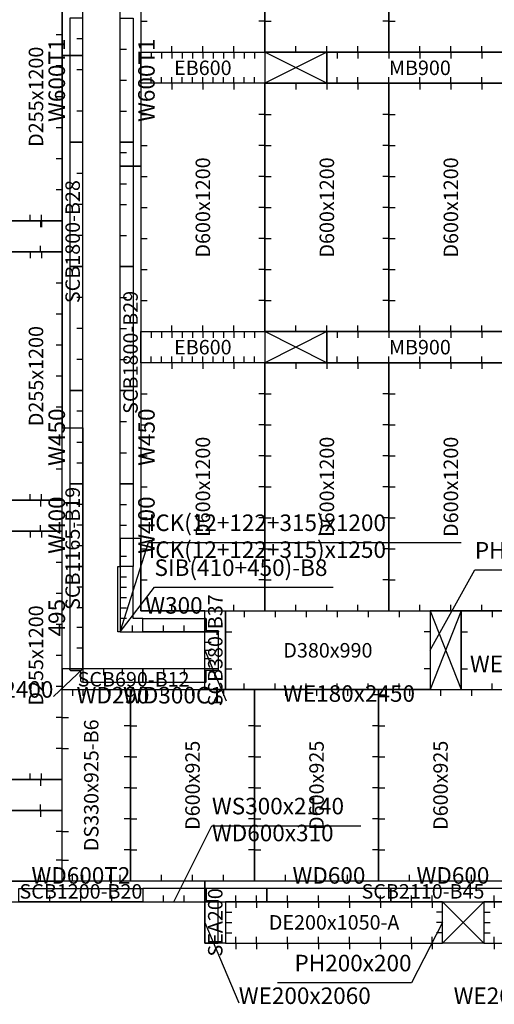
# Model space of a CAD drawing. Units: millimetres. Extents: x 213746 to 4833357, y -1047396 to 723341.
# Drawn here: x 225131 to 227427, y 22918 to 27677 of the extents above; entities that cross this region are included whole.
import ezdxf
from ezdxf.enums import TextEntityAlignment as Align

# ---------------------------------------------------------------- set-up
doc = ezdxf.new("R2010")
doc.units = ezdxf.units.MM
doc.header["$LTSCALE"] = 300
for name, color, linetype in [('A01_Panel', 2, 'Continuous'), ('C01_DECK', 1, 'Continuous'), ('C02_BEAM', 4, 'Continuous'), ('C03_PH', 3, 'Continuous'), ('C05_SOFFIT', 4, 'Continuous'), ('C06_BEAM_SLAB', 6, 'Continuous'), ('C07_BEAM_SOFFIT', 6, 'Continuous'), ('C08_END_BEAM', 6, 'Continuous'), ('C12_BEAM_PH', 7, 'Continuous'), ('C21_WALLHOLE', 3, 'Continuous'), ('C22_BEAMHOLE', 3, 'Continuous'), ('C23_DECKHOLE', 7, 'Continuous'), ('C24_EBMBHOLE', 4, 'Continuous')]:
    doc.layers.add(name, color=color, linetype=linetype)
doc.styles.add('kindFormRomans', font='ROMANS.shx', dxfattribs={"bigfont": 'WHGTXT.shx'})

msp = doc.modelspace()

# ---------------------------------------------------------------- linework, layer by layer
at = {"layer": 'A01_Panel', "color": 9}
for points in [[(225436.9, 27084.1), (225436.9, 27684.1), (225373.4, 27684.1), (225373.4, 27084.1)], [(225616.9, 27084.1), (225616.9, 27684.1), (225680.4, 27684.1), (225680.4, 27084.1)], [(225436.9, 26484.1), (225436.9, 27084.1), (225373.4, 27084.1), (225373.4, 26484.1)], [(225616.9, 26484.1), (225616.9, 27084.1), (225680.4, 27084.1), (225680.4, 26484.1)], [(225436.9, 25884.1), (225436.9, 26484.1), (225373.4, 26484.1), (225373.4, 25884.1)], [(225616.9, 25884.1), (225616.9, 26484.1), (225680.4, 26484.1), (225680.4, 25884.1)], [(225436.9, 25434.1), (225436.9, 25884.1), (225373.4, 25884.1), (225373.4, 25434.1)], [(225616.9, 25434.1), (225616.9, 25884.1), (225680.4, 25884.1), (225680.4, 25434.1)], [(225436.9, 25034.1), (225436.9, 25434.1), (225373.4, 25434.1), (225373.4, 25034.1)], [(225616.9, 25034.1), (225616.9, 25434.1), (225680.4, 25434.1), (225680.4, 25034.1)], [(225436.9, 24539.1), (225436.9, 25034.1), (225373.4, 25034.1), (225373.4, 24539.1)], [(226026.9, 24719.1), (225726.9, 24719.1), (225726.9, 24782.6), (226026.9, 24782.6)], [(225436.9, 24539.1), (225436.9, 24475.6), (225436.9, 24475.6), (225431.9, 24475.6), (225426.9, 24480.6), (225426.9, 24529.1), (225378.4, 24529.1), (225373.4, 24534.1), (225373.4, 24539.1)], [(225726.9, 24539.1), (225436.9, 24539.1), (225436.9, 24475.6), (225726.9, 24475.6)], [(226026.9, 24539.1), (225726.9, 24539.1), (225726.9, 24475.6), (226026.9, 24475.6)], [(225726.9, 23414.1), (225126.9, 23414.1), (225126.9, 23477.6), (225726.9, 23477.6)], [(225726.9, 23414.1), (226026.9, 23414.1), (226026.9, 23477.6), (225726.9, 23477.6)], [(225726.9, 23414.1), (226326.9, 23414.1), (226326.9, 23477.6), (225726.9, 23477.6)], [(226026.9, 23414.1), (226026.9, 23214.1), (226090.4, 23214.1), (226090.4, 23414.1), (226026.9, 23414.1), (226026.9, 23479.1), (226029.9, 23479.1), (226032.9, 23476.1), (226032.9, 23420.1), (226088.9, 23420.1), (226091.9, 23417.1), (226091.9, 23414.1)], [(226326.9, 23414.1), (226926.9, 23414.1), (226926.9, 23477.6), (226326.9, 23477.6)], [(226926.9, 23414.1), (227526.9, 23414.1), (227526.9, 23477.6), (226926.9, 23477.6)]]:
    msp.add_lwpolyline(points, close=True, dxfattribs=at)
for points in [[(225616.9, 24719.1), (225754.5, 25150.5), (227266.5, 25150.5)], [(225616.9, 24719.1), (225726.9, 24719.1), (225726.9, 24782.6), (225680.4, 24782.6), (225680.4, 25034.1), (225616.9, 25034.1), (225616.9, 24719.1), (225604.9, 24719.1), (225604.9, 25034.1), (225616.9, 25034.1)], [(225616.9, 24719.1), (225726.9, 24719.1), (225726.9, 24782.6), (225680.4, 24782.6), (225680.4, 25034.1), (225616.9, 25034.1), (225616.9, 24719.1), (225604.9, 24719.1), (225604.9, 25034.1), (225616.9, 25034.1)], [(226026.9, 24539.1), (226026.9, 24719.1), (226090.4, 24719.1), (226090.4, 24539.1), (226026.9, 24539.1), (226026.9, 24474.1), (226029.9, 24474.1), (226032.9, 24477.1), (226032.9, 24533.1), (226088.9, 24533.1), (226091.9, 24536.1), (226091.9, 24539.1), (226026.9, 24539.1), (226026.9, 24719.1), (226026.9, 24784.1), (226029.9, 24784.1), (226032.9, 24781.1), (226032.9, 24725.1), (226088.9, 24725.1), (226091.9, 24722.1), (226091.9, 24719.1), (226026.9, 24719.1)], [(226026.9, 24629.1), (226129, 24385.1)], [(225436.9, 24539.1), (225293.6, 24405)], [(225876.9, 23414.1), (226060.7, 23781.2), (226780.7, 23781.2)], [(226026.9, 23314.1), (226190.7, 22924.7)]]:
    msp.add_lwpolyline(points, dxfattribs=at)
at = {"layer": 'C01_DECK', "color": 2}
for points in [[(225716.9, 27519.1), (226316.9, 27519.1), (226316.9, 28719.1), (225716.9, 28719.1), (225716.9, 27519.1)], [(226316.9, 27519.1), (226916.9, 27519.1), (226916.9, 28719.1), (226316.9, 28719.1), (226316.9, 27519.1)], [(226916.9, 27519.1), (227516.9, 27519.1), (227516.9, 28719.1), (226916.9, 28719.1), (226916.9, 27519.1)], [(225081.9, 26704.1), (225336.9, 26704.1), (225336.9, 27904.1), (225081.9, 27904.1), (225081.9, 26704.1)], [(225716.9, 26169.1), (226316.9, 26169.1), (226316.9, 27369.1), (225716.9, 27369.1), (225716.9, 26169.1)], [(226316.9, 26169.1), (226916.9, 26169.1), (226916.9, 27369.1), (226316.9, 27369.1), (226316.9, 26169.1)], [(226916.9, 26169.1), (227516.9, 26169.1), (227516.9, 27369.1), (226916.9, 27369.1), (226916.9, 26169.1)], [(225081.9, 25354.1), (225336.9, 25354.1), (225336.9, 26554.1), (225081.9, 26554.1), (225081.9, 25354.1)], [(226316.9, 24819.1), (226916.9, 24819.1), (226916.9, 26019.1), (226316.9, 26019.1), (226316.9, 24819.1)], [(226916.9, 24819.1), (227516.9, 24819.1), (227516.9, 26019.1), (226916.9, 26019.1), (226916.9, 24819.1)], [(225081.9, 24004.1), (225336.9, 24004.1), (225336.9, 25204.1), (225081.9, 25204.1), (225081.9, 24004.1)], [(227116.9, 24819.1), (227116.9, 24439.1), (226126.9, 24439.1), (226126.9, 24819.1), (227116.9, 24819.1)], [(227266.9, 24819.1), (227266.9, 24439.1), (228036.9, 24439.1), (228036.9, 24819.1), (227266.9, 24819.1)], [(225666.9, 23514.1), (225336.9, 23514.1), (225336.9, 24439.1), (225666.9, 24439.1), (225666.9, 23514.1)], [(226266.9, 23514.1), (225666.9, 23514.1), (225666.9, 24439.1), (226266.9, 24439.1), (226266.9, 23514.1)], [(226866.9, 23514.1), (226266.9, 23514.1), (226266.9, 24439.1), (226866.9, 24439.1), (226866.9, 23514.1)], [(227466.9, 23514.1), (226866.9, 23514.1), (226866.9, 24439.1), (227466.9, 24439.1), (227466.9, 23514.1)], [(224481.9, 23854.1), (224481.9, 23514.1), (225336.9, 23514.1), (225336.9, 23854.1), (224481.9, 23854.1)]]:
    msp.add_lwpolyline(points, dxfattribs=at)
at = {"layer": 'C01_DECK', "color": 99}
msp.add_lwpolyline([(225716.9, 24819.1), (226316.9, 24819.1), (226316.9, 26019.1), (225716.9, 26019.1), (225716.9, 24819.1)], dxfattribs=at)
at = {"layer": 'C02_BEAM', "color": 2}
for points in [[(227516.9, 27519.1), (226616.9, 27519.1), (226616.9, 27369.1), (227516.9, 27369.1)], [(227516.9, 26169.1), (226616.9, 26169.1), (226616.9, 26019.1), (227516.9, 26019.1)]]:
    msp.add_lwpolyline(points, close=True, dxfattribs=at)
at = {"layer": 'C03_PH', "color": 2}
for points in [[(226616.9, 27519.1), (226316.9, 27519.1), (226316.9, 27369.1), (226616.9, 27369.1), (226616.9, 27519.1), (226316.9, 27369.1), (226616.9, 27369.1), (226316.9, 27519.1)], [(226616.9, 26169.1), (226316.9, 26169.1), (226316.9, 26019.1), (226616.9, 26019.1), (226616.9, 26169.1), (226316.9, 26019.1), (226616.9, 26019.1), (226316.9, 26169.1)], [(227116.9, 24629.1), (227332.8, 25017.5), (227980.8, 25017.5)], [(227116.9, 24819.1), (227116.9, 24439.1), (227266.9, 24439.1), (227266.9, 24819.1), (227116.9, 24819.1), (227266.9, 24439.1), (227266.9, 24819.1), (227116.9, 24439.1)]]:
    msp.add_lwpolyline(points, dxfattribs=at)
at = {"layer": 'C05_SOFFIT', "color": 2}
for points in [[(225436.9, 27504.1), (225436.9, 29604.1), (225336.9, 29604.1), (225336.9, 27504.1)], [(225616.9, 26969.1), (225616.9, 29069.1), (225716.9, 29069.1), (225716.9, 26969.1)], [(225436.9, 25704.1), (225436.9, 27504.1), (225336.9, 27504.1), (225336.9, 25704.1)], [(225616.9, 25169.1), (225616.9, 26969.1), (225716.9, 26969.1), (225716.9, 25169.1)], [(225436.9, 25704.1), (225436.9, 24539.1), (225336.9, 24539.1), (225336.9, 25704.1)], [(225616.9, 24719.1), (226026.9, 24719.1), (226026.9, 24819.1), (225716.9, 24819.1), (225716.9, 25169.1), (225616.9, 25169.1)], [(226026.9, 24439.1), (226026.9, 24819.1), (226126.9, 24819.1), (226126.9, 24439.1)], [(226026.9, 24539.1), (225336.9, 24539.1), (225336.9, 24439.1), (226026.9, 24439.1)], [(224826.9, 23414.1), (226026.9, 23414.1), (226026.9, 23514.1), (224826.9, 23514.1)], [(226026.9, 23414.1), (228136.9, 23414.1), (228136.9, 23514.1), (226026.9, 23514.1)]]:
    msp.add_lwpolyline(points, close=True, dxfattribs=at)
msp.add_lwpolyline([(225616.9, 24719.1), (225782.9, 24933.4), (226646.9, 24933.4)], dxfattribs=at)
at = {"layer": 'C06_BEAM_SLAB', "color": 9}
for points in [[(226126.9, 23414.1), (226126.9, 23214.1), (227176.9, 23214.1), (227176.9, 23414.1), (226126.9, 23414.1)], [(227376.9, 23414.1), (227376.9, 23214.1), (228036.9, 23214.1), (228036.9, 23414.1), (227376.9, 23414.1)]]:
    msp.add_lwpolyline(points, dxfattribs=at)
at = {"layer": 'C07_BEAM_SOFFIT', "color": 9}
msp.add_lwpolyline([(226026.9, 23214.1), (226026.9, 23414.1), (226126.9, 23414.1), (226126.9, 23214.1)], close=True, dxfattribs=at)
at = {"layer": 'C08_END_BEAM', "color": 2}
for points in [[(225716.9, 27519.1), (226316.9, 27519.1), (226316.9, 27369.1), (225716.9, 27369.1)], [(225336.9, 26704.1), (224481.9, 26704.1), (224481.9, 26554.1), (225336.9, 26554.1)], [(225716.9, 26169.1), (226316.9, 26169.1), (226316.9, 26019.1), (225716.9, 26019.1)], [(225336.9, 25354.1), (224481.9, 25354.1), (224481.9, 25204.1), (225336.9, 25204.1)], [(225336.9, 24004.1), (224481.9, 24004.1), (224481.9, 23854.1), (225336.9, 23854.1)]]:
    msp.add_lwpolyline(points, close=True, dxfattribs=at)
at = {"layer": 'C12_BEAM_PH', "color": 9}
for points in [[(227176.9, 23214.1), (227176.9, 23414.1), (227376.9, 23414.1), (227376.9, 23214.1), (227176.9, 23214.1), (227376.9, 23414.1), (227376.9, 23214.1), (227176.9, 23414.1)], [(227176.9, 23314.1), (227026.5, 23022.6), (226378.5, 23022.6)]]:
    msp.add_lwpolyline(points, dxfattribs=at)
at = {"layer": 'C21_WALLHOLE'}
for p, q in [((225436.9, 27584.1), (225406.9, 27584.1)), ((225616.9, 27534.1), (225646.9, 27534.1)), ((225436.9, 27434.1), (225406.9, 27434.1)), ((225616.9, 27384.1), (225646.9, 27384.1)), ((225436.9, 27234.1), (225406.9, 27234.1)), ((225616.9, 27234.1), (225646.9, 27234.1)), ((225616.9, 27034.1), (225646.9, 27034.1)), ((225436.9, 26934.1), (225406.9, 26934.1)), ((225616.9, 26884.1), (225646.9, 26884.1)), ((225436.9, 26784.1), (225406.9, 26784.1)), ((225616.9, 26784.1), (225646.9, 26784.1)), ((225436.9, 26634.1), (225406.9, 26634.1)), ((225616.9, 26634.1), (225646.9, 26634.1)), ((225436.9, 26334.1), (225406.9, 26334.1)), ((225616.9, 26334.1), (225646.9, 26334.1)), ((225436.9, 26184.1), (225406.9, 26184.1)), ((225616.9, 26184.1), (225646.9, 26184.1)), ((225436.9, 26034.1), (225406.9, 26034.1)), ((225616.9, 26034.1), (225646.9, 26034.1)), ((225436.9, 25784.1), (225406.9, 25784.1)), ((225616.9, 25734.1), (225646.9, 25734.1)), ((225436.9, 25634.1), (225406.9, 25634.1)), ((225616.9, 25584.1), (225646.9, 25584.1)), ((225436.9, 25534.1), (225406.9, 25534.1)), ((225436.9, 25334.1), (225406.9, 25334.1)), ((225616.9, 25334.1), (225646.9, 25334.1)), ((225436.9, 25234.1), (225406.9, 25234.1)), ((225616.9, 25234.1), (225646.9, 25234.1)), ((225436.9, 25134.1), (225406.9, 25134.1)), ((225616.9, 25084.1), (225646.9, 25084.1)), ((225616.9, 24984.1), (225646.9, 24984.1)), ((225436.9, 24934.1), (225406.9, 24934.1)), ((225616.9, 24934.1), (225646.9, 24934.1)), ((225616.9, 24884.1), (225646.9, 24884.1)), ((225436.9, 24834.1), (225406.9, 24834.1)), ((225616.9, 24834.1), (225646.9, 24834.1)), ((225616.9, 24784.1), (225646.9, 24784.1)), ((225676.9, 24719.1), (225676.9, 24749.1)), ((225826.9, 24719.1), (225826.9, 24749.1)), ((225926.9, 24719.1), (225926.9, 24749.1)), ((225436.9, 24739.1), (225406.9, 24739.1)), ((226026.9, 24669.1), (226056.9, 24669.1)), ((225436.9, 24639.1), (225406.9, 24639.1)), ((226026.9, 24629.1), (226056.9, 24629.1)), ((226026.9, 24589.1), (226056.9, 24589.1)), ((225536.9, 24539.1), (225536.9, 24509.1)), ((225626.9, 24539.1), (225626.9, 24509.1)), ((225826.9, 24539.1), (225826.9, 24509.1)), ((225926.9, 24539.1), (225926.9, 24509.1)), ((225276.9, 23414.1), (225276.9, 23444.1)), ((225426.9, 23414.1), (225426.9, 23444.1)), ((225576.9, 23414.1), (225576.9, 23444.1)), ((225826.9, 23414.1), (225826.9, 23444.1)), ((225926.9, 23414.1), (225926.9, 23444.1))]:
    msp.add_line(p, q, dxfattribs=at)
at = {"layer": 'C22_BEAMHOLE'}
for p, q in [((226176.9, 23414.1), (226176.9, 23444.1)), ((226276.9, 23414.1), (226276.9, 23444.1)), ((226426.9, 23414.1), (226426.9, 23444.1)), ((226576.9, 23414.1), (226576.9, 23444.1)), ((226726.9, 23414.1), (226726.9, 23444.1)), ((226876.9, 23414.1), (226876.9, 23444.1)), ((227026.9, 23414.1), (227026.9, 23444.1)), ((227126.9, 23414.1), (227126.9, 23444.1)), ((227426.9, 23414.1), (227426.9, 23444.1)), ((226176.9, 23214.1), (226176.9, 23184.1)), ((226276.9, 23214.1), (226276.9, 23184.1)), ((226426.9, 23214.1), (226426.9, 23184.1)), ((226576.9, 23214.1), (226576.9, 23184.1)), ((226726.9, 23214.1), (226726.9, 23184.1)), ((226876.9, 23214.1), (226876.9, 23184.1)), ((227026.9, 23214.1), (227026.9, 23184.1)), ((227126.9, 23214.1), (227126.9, 23184.1)), ((227426.9, 23214.1), (227426.9, 23184.1))]:
    msp.add_line(p, q, dxfattribs=at)
at = {"layer": 'C23_DECKHOLE'}
for p, q in [((225716.9, 27669.1), (225746.9, 27669.1)), ((226316.9, 27669.1), (226286.9, 27669.1)), ((226316.9, 27669.1), (226346.9, 27669.1)), ((226916.9, 27669.1), (226886.9, 27669.1)), ((226916.9, 27669.1), (226946.9, 27669.1)), ((225336.9, 27604.1), (225306.9, 27604.1)), ((225866.9, 27519.1), (225866.9, 27549.1)), ((226016.9, 27519.1), (226016.9, 27549.1)), ((226166.9, 27519.1), (226166.9, 27549.1)), ((226466.9, 27519.1), (226466.9, 27549.1)), ((226616.9, 27519.1), (226616.9, 27549.1)), ((226766.9, 27519.1), (226766.9, 27549.1)), ((227066.9, 27519.1), (227066.9, 27549.1)), ((227216.9, 27519.1), (227216.9, 27549.1)), ((227366.9, 27519.1), (227366.9, 27549.1)), ((225336.9, 27454.1), (225306.9, 27454.1)), ((225866.9, 27369.1), (225866.9, 27339.1)), ((226016.9, 27369.1), (226016.9, 27339.1)), ((226166.9, 27369.1), (226166.9, 27339.1)), ((226466.9, 27369.1), (226466.9, 27339.1)), ((226616.9, 27369.1), (226616.9, 27339.1)), ((226766.9, 27369.1), (226766.9, 27339.1)), ((227066.9, 27369.1), (227066.9, 27339.1)), ((227216.9, 27369.1), (227216.9, 27339.1)), ((227366.9, 27369.1), (227366.9, 27339.1)), ((225336.9, 27304.1), (225306.9, 27304.1)), ((225716.9, 27219.1), (225746.9, 27219.1)), ((226316.9, 27219.1), (226286.9, 27219.1)), ((226316.9, 27219.1), (226346.9, 27219.1)), ((226916.9, 27219.1), (226886.9, 27219.1)), ((226916.9, 27219.1), (226946.9, 27219.1)), ((225336.9, 27154.1), (225306.9, 27154.1)), ((225716.9, 27069.1), (225746.9, 27069.1)), ((226316.9, 27069.1), (226286.9, 27069.1)), ((226316.9, 27069.1), (226346.9, 27069.1)), ((226916.9, 27069.1), (226886.9, 27069.1)), ((226916.9, 27069.1), (226946.9, 27069.1)), ((225336.9, 27004.1), (225306.9, 27004.1)), ((225716.9, 26919.1), (225746.9, 26919.1)), ((226316.9, 26919.1), (226286.9, 26919.1)), ((226316.9, 26919.1), (226346.9, 26919.1)), ((226916.9, 26919.1), (226886.9, 26919.1)), ((226916.9, 26919.1), (226946.9, 26919.1)), ((225336.9, 26854.1), (225306.9, 26854.1)), ((225716.9, 26769.1), (225746.9, 26769.1)), ((226316.9, 26769.1), (226286.9, 26769.1)), ((226316.9, 26769.1), (226346.9, 26769.1)), ((226916.9, 26769.1), (226886.9, 26769.1)), ((226916.9, 26769.1), (226946.9, 26769.1)), ((225181.9, 26704.1), (225181.9, 26734.1)), ((225236.9, 26704.1), (225236.9, 26734.1)), ((225716.9, 26619.1), (225746.9, 26619.1)), ((226316.9, 26619.1), (226286.9, 26619.1)), ((226316.9, 26619.1), (226346.9, 26619.1)), ((226916.9, 26619.1), (226886.9, 26619.1)), ((226916.9, 26619.1), (226946.9, 26619.1)), ((225181.9, 26554.1), (225181.9, 26524.1)), ((225236.9, 26554.1), (225236.9, 26524.1)), ((225716.9, 26469.1), (225746.9, 26469.1)), ((226316.9, 26469.1), (226286.9, 26469.1)), ((226316.9, 26469.1), (226346.9, 26469.1)), ((226916.9, 26469.1), (226886.9, 26469.1)), ((226916.9, 26469.1), (226946.9, 26469.1)), ((225336.9, 26404.1), (225306.9, 26404.1)), ((225716.9, 26319.1), (225746.9, 26319.1)), ((226316.9, 26319.1), (226286.9, 26319.1)), ((226316.9, 26319.1), (226346.9, 26319.1)), ((226916.9, 26319.1), (226886.9, 26319.1)), ((226916.9, 26319.1), (226946.9, 26319.1)), ((225336.9, 26254.1), (225306.9, 26254.1)), ((225866.9, 26169.1), (225866.9, 26199.1)), ((226016.9, 26169.1), (226016.9, 26199.1)), ((226166.9, 26169.1), (226166.9, 26199.1)), ((226466.9, 26169.1), (226466.9, 26199.1)), ((226616.9, 26169.1), (226616.9, 26199.1)), ((226766.9, 26169.1), (226766.9, 26199.1)), ((227066.9, 26169.1), (227066.9, 26199.1)), ((227216.9, 26169.1), (227216.9, 26199.1)), ((227366.9, 26169.1), (227366.9, 26199.1)), ((225336.9, 26104.1), (225306.9, 26104.1)), ((225866.9, 26019.1), (225866.9, 25989.1)), ((226016.9, 26019.1), (226016.9, 25989.1)), ((226166.9, 26019.1), (226166.9, 25989.1)), ((226466.9, 26019.1), (226466.9, 25989.1)), ((226616.9, 26019.1), (226616.9, 25989.1)), ((226766.9, 26019.1), (226766.9, 25989.1)), ((227066.9, 26019.1), (227066.9, 25989.1)), ((227216.9, 26019.1), (227216.9, 25989.1)), ((227366.9, 26019.1), (227366.9, 25989.1)), ((225336.9, 25954.1), (225306.9, 25954.1)), ((225716.9, 25869.1), (225746.9, 25869.1)), ((226316.9, 25869.1), (226286.9, 25869.1)), ((226316.9, 25869.1), (226346.9, 25869.1)), ((226916.9, 25869.1), (226886.9, 25869.1)), ((226916.9, 25869.1), (226946.9, 25869.1)), ((225336.9, 25804.1), (225306.9, 25804.1)), ((225716.9, 25719.1), (225746.9, 25719.1)), ((226316.9, 25719.1), (226286.9, 25719.1)), ((226316.9, 25719.1), (226346.9, 25719.1)), ((226916.9, 25719.1), (226886.9, 25719.1)), ((226916.9, 25719.1), (226946.9, 25719.1)), ((225336.9, 25654.1), (225306.9, 25654.1)), ((225716.9, 25569.1), (225746.9, 25569.1)), ((226316.9, 25569.1), (226286.9, 25569.1)), ((226316.9, 25569.1), (226346.9, 25569.1)), ((226916.9, 25569.1), (226886.9, 25569.1)), ((226916.9, 25569.1), (226946.9, 25569.1)), ((225336.9, 25504.1), (225306.9, 25504.1)), ((225716.9, 25419.1), (225746.9, 25419.1)), ((226316.9, 25419.1), (226286.9, 25419.1)), ((226316.9, 25419.1), (226346.9, 25419.1)), ((226916.9, 25419.1), (226886.9, 25419.1)), ((226916.9, 25419.1), (226946.9, 25419.1)), ((225181.9, 25354.1), (225181.9, 25384.1)), ((225236.9, 25354.1), (225236.9, 25384.1)), ((225716.9, 25269.1), (225746.9, 25269.1)), ((226316.9, 25269.1), (226286.9, 25269.1)), ((226316.9, 25269.1), (226346.9, 25269.1)), ((226916.9, 25269.1), (226886.9, 25269.1)), ((226916.9, 25269.1), (226946.9, 25269.1)), ((225181.9, 25204.1), (225181.9, 25174.1)), ((225236.9, 25204.1), (225236.9, 25174.1)), ((225716.9, 25119.1), (225746.9, 25119.1)), ((226316.9, 25119.1), (226286.9, 25119.1)), ((226316.9, 25119.1), (226346.9, 25119.1)), ((226916.9, 25119.1), (226886.9, 25119.1)), ((226916.9, 25119.1), (226946.9, 25119.1)), ((225336.9, 25054.1), (225306.9, 25054.1)), ((225716.9, 24969.1), (225746.9, 24969.1)), ((226316.9, 24969.1), (226286.9, 24969.1)), ((226316.9, 24969.1), (226346.9, 24969.1)), ((226916.9, 24969.1), (226886.9, 24969.1)), ((226916.9, 24969.1), (226946.9, 24969.1)), ((225336.9, 24904.1), (225306.9, 24904.1)), ((225866.9, 24819.1), (225866.9, 24849.1)), ((225966.9, 24819.1), (225966.9, 24849.1)), ((226166.9, 24819.1), (226166.9, 24849.1)), ((226466.9, 24819.1), (226466.9, 24849.1)), ((226616.9, 24819.1), (226616.9, 24849.1)), ((226766.9, 24819.1), (226766.9, 24849.1)), ((227066.9, 24819.1), (227066.9, 24849.1)), ((227216.9, 24819.1), (227216.9, 24849.1)), ((227366.9, 24819.1), (227366.9, 24849.1)), ((226216.9, 24819.1), (226216.9, 24789.1)), ((226366.9, 24819.1), (226366.9, 24789.1)), ((226516.9, 24819.1), (226516.9, 24789.1)), ((226666.9, 24819.1), (226666.9, 24789.1)), ((226816.9, 24819.1), (226816.9, 24789.1)), ((226966.9, 24819.1), (226966.9, 24789.1)), ((227416.9, 24819.1), (227416.9, 24789.1)), ((225336.9, 24754.1), (225306.9, 24754.1)), ((226126.9, 24719.1), (226156.9, 24719.1)), ((227116.9, 24719.1), (227086.9, 24719.1)), ((227266.9, 24719.1), (227296.9, 24719.1)), ((225336.9, 24604.1), (225306.9, 24604.1)), ((226126.9, 24539.1), (226156.9, 24539.1)), ((227116.9, 24539.1), (227086.9, 24539.1)), ((227266.9, 24539.1), (227296.9, 24539.1)), ((226216.9, 24439.1), (226216.9, 24469.1)), ((226366.9, 24439.1), (226366.9, 24469.1)), ((226516.9, 24439.1), (226516.9, 24469.1)), ((226666.9, 24439.1), (226666.9, 24469.1)), ((226816.9, 24439.1), (226816.9, 24469.1)), ((226966.9, 24439.1), (226966.9, 24469.1)), ((227416.9, 24439.1), (227416.9, 24469.1)), ((225336.9, 24454.1), (225306.9, 24454.1)), ((225386.9, 24439.1), (225386.9, 24409.1)), ((225436.9, 24439.1), (225436.9, 24409.1)), ((225566.9, 24439.1), (225566.9, 24409.1)), ((225616.9, 24439.1), (225616.9, 24409.1)), ((225816.9, 24439.1), (225816.9, 24409.1)), ((225966.9, 24439.1), (225966.9, 24409.1)), ((226116.9, 24439.1), (226116.9, 24409.1)), ((226416.9, 24439.1), (226416.9, 24409.1)), ((226566.9, 24439.1), (226566.9, 24409.1)), ((226716.9, 24439.1), (226716.9, 24409.1)), ((226866.9, 24414.1), (226836.9, 24414.1)), ((226866.9, 24414.1), (226896.9, 24414.1)), ((227016.9, 24439.1), (227016.9, 24409.1)), ((227016.9, 24439.1), (227016.9, 24409.1)), ((227016.9, 24439.1), (227016.9, 24409.1)), ((227016.9, 24439.1), (227016.9, 24409.1)), ((227166.9, 24439.1), (227166.9, 24409.1)), ((227166.9, 24439.1), (227166.9, 24409.1)), ((227166.9, 24439.1), (227166.9, 24409.1)), ((227166.9, 24439.1), (227166.9, 24409.1)), ((227316.9, 24439.1), (227316.9, 24409.1)), ((227316.9, 24439.1), (227316.9, 24409.1)), ((227316.9, 24439.1), (227316.9, 24409.1)), ((227316.9, 24439.1), (227316.9, 24409.1)), ((225336.9, 24304.1), (225306.9, 24304.1)), ((225336.9, 24304.1), (225366.9, 24304.1)), ((225666.9, 24264.1), (225636.9, 24264.1)), ((225666.9, 24264.1), (225696.9, 24264.1)), ((226266.9, 24264.1), (226236.9, 24264.1)), ((226266.9, 24264.1), (226296.9, 24264.1)), ((226866.9, 24264.1), (226836.9, 24264.1)), ((226866.9, 24264.1), (226896.9, 24264.1)), ((225336.9, 24154.1), (225306.9, 24154.1)), ((225336.9, 24154.1), (225366.9, 24154.1)), ((225666.9, 24114.1), (225636.9, 24114.1)), ((225666.9, 24114.1), (225696.9, 24114.1)), ((226266.9, 24114.1), (226236.9, 24114.1)), ((226266.9, 24114.1), (226296.9, 24114.1)), ((226866.9, 24114.1), (226836.9, 24114.1)), ((226866.9, 24114.1), (226896.9, 24114.1)), ((225181.9, 24004.1), (225181.9, 24034.1)), ((225236.9, 24004.1), (225236.9, 24034.1)), ((225666.9, 23964.1), (225636.9, 23964.1)), ((225666.9, 23964.1), (225696.9, 23964.1)), ((226266.9, 23964.1), (226236.9, 23964.1)), ((226266.9, 23964.1), (226296.9, 23964.1)), ((226866.9, 23964.1), (226836.9, 23964.1)), ((226866.9, 23964.1), (226896.9, 23964.1)), ((225231.9, 23854.1), (225231.9, 23824.1)), ((225666.9, 23814.1), (225636.9, 23814.1)), ((225666.9, 23814.1), (225696.9, 23814.1)), ((226266.9, 23814.1), (226236.9, 23814.1)), ((226266.9, 23814.1), (226296.9, 23814.1)), ((226866.9, 23814.1), (226836.9, 23814.1)), ((226866.9, 23814.1), (226896.9, 23814.1)), ((225336.9, 23754.1), (225306.9, 23754.1)), ((225336.9, 23754.1), (225366.9, 23754.1)), ((225666.9, 23664.1), (225636.9, 23664.1)), ((225666.9, 23664.1), (225696.9, 23664.1)), ((226266.9, 23664.1), (226236.9, 23664.1)), ((226266.9, 23664.1), (226296.9, 23664.1)), ((226866.9, 23664.1), (226836.9, 23664.1)), ((226866.9, 23664.1), (226896.9, 23664.1)), ((225336.9, 23614.1), (225306.9, 23614.1)), ((225336.9, 23614.1), (225366.9, 23614.1)), ((225231.9, 23514.1), (225231.9, 23544.1)), ((225386.9, 23514.1), (225386.9, 23544.1)), ((225436.9, 23514.1), (225436.9, 23544.1)), ((225566.9, 23514.1), (225566.9, 23544.1)), ((225616.9, 23514.1), (225616.9, 23544.1)), ((225816.9, 23514.1), (225816.9, 23544.1)), ((225966.9, 23514.1), (225966.9, 23544.1)), ((226116.9, 23514.1), (226116.9, 23544.1)), ((226416.9, 23514.1), (226416.9, 23544.1)), ((226566.9, 23514.1), (226566.9, 23544.1)), ((226716.9, 23514.1), (226716.9, 23544.1)), ((227016.9, 23514.1), (227016.9, 23544.1)), ((227016.9, 23514.1), (227016.9, 23544.1)), ((227016.9, 23514.1), (227016.9, 23544.1)), ((227016.9, 23514.1), (227016.9, 23544.1)), ((227166.9, 23514.1), (227166.9, 23544.1)), ((227166.9, 23514.1), (227166.9, 23544.1)), ((227166.9, 23514.1), (227166.9, 23544.1)), ((227166.9, 23514.1), (227166.9, 23544.1)), ((227316.9, 23514.1), (227316.9, 23544.1)), ((227316.9, 23514.1), (227316.9, 23544.1)), ((227316.9, 23514.1), (227316.9, 23544.1)), ((227316.9, 23514.1), (227316.9, 23544.1)), ((226176.9, 23414.1), (226176.9, 23384.1)), ((226276.9, 23414.1), (226276.9, 23384.1)), ((226426.9, 23414.1), (226426.9, 23384.1)), ((226576.9, 23414.1), (226576.9, 23384.1)), ((226726.9, 23414.1), (226726.9, 23384.1)), ((226876.9, 23414.1), (226876.9, 23384.1)), ((227026.9, 23414.1), (227026.9, 23384.1)), ((227126.9, 23414.1), (227126.9, 23384.1)), ((227426.9, 23414.1), (227426.9, 23384.1)), ((226126.9, 23364.1), (226156.9, 23364.1)), ((227176.9, 23364.1), (227146.9, 23364.1)), ((227376.9, 23364.1), (227406.9, 23364.1)), ((226126.9, 23314.1), (226156.9, 23314.1)), ((227176.9, 23314.1), (227146.9, 23314.1)), ((227376.9, 23314.1), (227406.9, 23314.1)), ((226126.9, 23264.1), (226156.9, 23264.1)), ((226176.9, 23214.1), (226176.9, 23244.1)), ((226276.9, 23214.1), (226276.9, 23244.1)), ((226426.9, 23214.1), (226426.9, 23244.1)), ((226576.9, 23214.1), (226576.9, 23244.1)), ((226726.9, 23214.1), (226726.9, 23244.1)), ((226876.9, 23214.1), (226876.9, 23244.1)), ((227026.9, 23214.1), (227026.9, 23244.1)), ((227126.9, 23214.1), (227126.9, 23244.1)), ((227176.9, 23264.1), (227146.9, 23264.1)), ((227376.9, 23264.1), (227406.9, 23264.1)), ((227426.9, 23214.1), (227426.9, 23244.1))]:
    msp.add_line(p, q, dxfattribs=at)
at = {"layer": 'C24_EBMBHOLE'}
for p, q in [((225766.9, 27519.1), (225766.9, 27489.1)), ((225816.9, 27519.1), (225816.9, 27489.1)), ((225866.9, 27519.1), (225866.9, 27489.1)), ((225916.9, 27519.1), (225916.9, 27489.1)), ((225966.9, 27519.1), (225966.9, 27489.1)), ((226016.9, 27519.1), (226016.9, 27489.1)), ((226066.9, 27519.1), (226066.9, 27489.1)), ((226116.9, 27519.1), (226116.9, 27489.1)), ((226166.9, 27519.1), (226166.9, 27489.1)), ((226216.9, 27519.1), (226216.9, 27489.1)), ((226266.9, 27519.1), (226266.9, 27489.1)), ((226666.9, 27519.1), (226666.9, 27489.1)), ((226766.9, 27519.1), (226766.9, 27489.1)), ((226916.9, 27519.1), (226916.9, 27489.1)), ((227066.9, 27519.1), (227066.9, 27489.1)), ((227066.9, 27519.1), (227066.9, 27489.1)), ((227216.9, 27519.1), (227216.9, 27489.1)), ((227366.9, 27519.1), (227366.9, 27489.1)), ((225766.9, 27369.1), (225766.9, 27399.1)), ((225816.9, 27369.1), (225816.9, 27399.1)), ((225866.9, 27369.1), (225866.9, 27399.1)), ((225916.9, 27369.1), (225916.9, 27399.1)), ((225966.9, 27369.1), (225966.9, 27399.1)), ((226016.9, 27369.1), (226016.9, 27399.1)), ((226066.9, 27369.1), (226066.9, 27399.1)), ((226116.9, 27369.1), (226116.9, 27399.1)), ((226166.9, 27369.1), (226166.9, 27399.1)), ((226216.9, 27369.1), (226216.9, 27399.1)), ((226266.9, 27369.1), (226266.9, 27399.1)), ((226666.9, 27369.1), (226666.9, 27399.1)), ((226766.9, 27369.1), (226766.9, 27399.1)), ((226916.9, 27369.1), (226916.9, 27399.1)), ((227066.9, 27369.1), (227066.9, 27399.1)), ((227066.9, 27369.1), (227066.9, 27399.1)), ((227216.9, 27369.1), (227216.9, 27399.1)), ((227366.9, 27369.1), (227366.9, 27399.1)), ((225231.9, 26704.1), (225231.9, 26674.1)), ((225236.9, 26704.1), (225236.9, 26674.1)), ((225231.9, 26554.1), (225231.9, 26584.1)), ((225766.9, 26169.1), (225766.9, 26139.1)), ((225816.9, 26169.1), (225816.9, 26139.1)), ((225866.9, 26169.1), (225866.9, 26139.1)), ((225916.9, 26169.1), (225916.9, 26139.1)), ((225966.9, 26169.1), (225966.9, 26139.1)), ((226016.9, 26169.1), (226016.9, 26139.1)), ((226066.9, 26169.1), (226066.9, 26139.1)), ((226116.9, 26169.1), (226116.9, 26139.1)), ((226166.9, 26169.1), (226166.9, 26139.1)), ((226216.9, 26169.1), (226216.9, 26139.1)), ((226266.9, 26169.1), (226266.9, 26139.1)), ((226666.9, 26169.1), (226666.9, 26139.1)), ((226766.9, 26169.1), (226766.9, 26139.1)), ((226916.9, 26169.1), (226916.9, 26139.1)), ((227066.9, 26169.1), (227066.9, 26139.1)), ((227066.9, 26169.1), (227066.9, 26139.1)), ((227216.9, 26169.1), (227216.9, 26139.1)), ((227366.9, 26169.1), (227366.9, 26139.1)), ((225766.9, 26019.1), (225766.9, 26049.1)), ((225816.9, 26019.1), (225816.9, 26049.1)), ((225866.9, 26019.1), (225866.9, 26049.1)), ((225916.9, 26019.1), (225916.9, 26049.1)), ((225966.9, 26019.1), (225966.9, 26049.1)), ((226016.9, 26019.1), (226016.9, 26049.1)), ((226066.9, 26019.1), (226066.9, 26049.1)), ((226116.9, 26019.1), (226116.9, 26049.1)), ((226166.9, 26019.1), (226166.9, 26049.1)), ((226216.9, 26019.1), (226216.9, 26049.1)), ((226266.9, 26019.1), (226266.9, 26049.1)), ((226666.9, 26019.1), (226666.9, 26049.1)), ((226766.9, 26019.1), (226766.9, 26049.1)), ((226916.9, 26019.1), (226916.9, 26049.1)), ((227066.9, 26019.1), (227066.9, 26049.1)), ((227066.9, 26019.1), (227066.9, 26049.1)), ((227216.9, 26019.1), (227216.9, 26049.1)), ((227366.9, 26019.1), (227366.9, 26049.1)), ((225231.9, 25354.1), (225231.9, 25324.1)), ((225231.9, 25204.1), (225231.9, 25234.1)), ((225231.9, 24004.1), (225231.9, 23974.1)), ((225231.9, 23854.1), (225231.9, 23884.1))]:
    msp.add_line(p, q, dxfattribs=at)

# ---------------------------------------------------------------- texts
at = {"layer": 'A01_Panel', "color": 9, "style": 'kindFormRomans'}
for s, p in [('W600T1', (225309.9, 27384.1)), ('W600T1', (225743.9, 27384.1)), ('W450', (225309.9, 25659.1)), ('W450', (225743.9, 25659.1)), ('W400', (225309.9, 25234.1)), ('W400', (225743.9, 25234.1)), ('495', (225309.9, 24786.6))]:
    msp.add_text(s, height=80, rotation=90, dxfattribs=at).set_placement(p, align=Align.MIDDLE_CENTER)
for s, p in [('ICK(12+122+315)x1200', (225754.5, 25180.5)), ('ICK(12+122+315)x1250', (225754.5, 25050.5)), ('WS300x2140', (226060.7, 23811.2)), ('WD600x310', (226060.7, 23681.2)), ('WE200x2060', (226190.7, 22894.7)), ('WE200x2060', (227230.2, 22894.7))]:
    msp.add_text(s, height=80, dxfattribs=at).set_placement(p, align=Align.BOTTOM_LEFT)
for s, p in [('W300', (225876.9, 24846.1)), ('WD290', (225581.9, 24412.1)), ('WD300C1', (225871.9, 24412.1)), ('WD600T2', (225426.9, 23541.1)), ('WD600', (226626.9, 23541.1)), ('WD600', (227226.9, 23541.1))]:
    msp.add_text(s, height=80, dxfattribs=at).set_placement(p, align=Align.MIDDLE_CENTER)
at = {"layer": 'A01_Panel', "color": 30, "style": 'kindFormRomans'}
msp.add_text('WE180x2450', height=80, dxfattribs=at).set_placement((227947.4, 24498.2), align=Align.BOTTOM_RIGHT)
at = {"layer": 'A01_Panel', "color": 9, "style": 'kindFormRomans'}
for s, p in [('CA2400', (225293.6, 24375)), ('WE180x2450', (227043.3, 24355.1))]:
    msp.add_text(s, height=80, dxfattribs=at).set_placement(p, align=Align.BOTTOM_RIGHT)
at = {"layer": 'C01_DECK', "color": 2, "style": 'kindFormRomans'}
for s, p in [('D255x1200', (225209.4, 27304.1)), ('D600x1200', (226016.9, 26769.1)), ('D600x1200', (226616.9, 26769.1)), ('D600x1200', (227216.9, 26769.1)), ('D255x1200', (225209.4, 25954.1)), ('D600x1200', (226616.9, 25419.1)), ('D600x1200', (227216.9, 25419.1)), ('D255x1200', (225209.4, 24604.1)), ('DS330x925-B6', (225476.9, 23976.6)), ('D600x925', (225966.9, 23976.6)), ('D600x925', (226566.9, 23976.6)), ('D600x925', (227166.9, 23976.6))]:
    msp.add_text(s, height=70, rotation=90, dxfattribs=at).set_placement(p, align=Align.MIDDLE_CENTER)
at = {"layer": 'C01_DECK', "color": 99, "style": 'kindFormRomans'}
msp.add_text('D600x1200', height=70, rotation=90, dxfattribs=at).set_placement((226016.9, 25419.1), align=Align.MIDDLE_CENTER)
at = {"layer": 'C01_DECK', "color": 2, "style": 'kindFormRomans'}
msp.add_text('D380x990', height=70, dxfattribs=at).set_placement((226621.9, 24629.1), align=Align.MIDDLE_CENTER)
at = {"layer": 'C02_BEAM', "color": 2, "style": 'kindFormRomans'}
for p in [(227066.9, 27444.1), (227066.9, 26094.1)]:
    msp.add_text('MB900', height=70, dxfattribs=at).set_placement(p, align=Align.MIDDLE_CENTER)
at = {"layer": 'C03_PH', "color": 2, "style": 'kindFormRomans'}
msp.add_text('PH380x150', height=80, dxfattribs=at).set_placement((227332.8, 25047.5), align=Align.BOTTOM_LEFT)
at = {"layer": 'C05_SOFFIT', "color": 2, "style": 'kindFormRomans'}
for s, p in [('SCB1800-B28', (225386.9, 26604.1)), ('SCB1800-B29', (225666.9, 26069.1)), ('SCB1165-B19', (225386.9, 25121.6)), ('SCB380-B37', (226076.9, 24629.1))]:
    msp.add_text(s, height=70, rotation=90, dxfattribs=at).set_placement(p, align=Align.MIDDLE_CENTER)
msp.add_text('SIB(410+450)-B8', height=80, dxfattribs=at).set_placement((225782.9, 24963.4), align=Align.BOTTOM_LEFT)
for s, p in [('SCB690-B12', (225681.9, 24489.1)), ('SCB1200-B20', (225426.9, 23464.1)), ('SCB2110-B45', (227081.9, 23464.1))]:
    msp.add_text(s, height=70, dxfattribs=at).set_placement(p, align=Align.MIDDLE_CENTER)
at = {"layer": 'C06_BEAM_SLAB', "color": 9, "style": 'kindFormRomans'}
msp.add_text('DE200x1050-A', height=70, dxfattribs=at).set_placement((226651.9, 23314.1), align=Align.MIDDLE_CENTER)
at = {"layer": 'C07_BEAM_SOFFIT', "color": 9, "style": 'kindFormRomans'}
msp.add_text('SEA200', height=70, rotation=90, dxfattribs=at).set_placement((226076.9, 23314.1), align=Align.MIDDLE_CENTER)
at = {"layer": 'C08_END_BEAM', "color": 2, "style": 'kindFormRomans'}
for p in [(226016.9, 27444.1), (226016.9, 26094.1)]:
    msp.add_text('EB600', height=70, dxfattribs=at).set_placement(p, align=Align.MIDDLE_CENTER)
at = {"layer": 'C12_BEAM_PH', "color": 9, "style": 'kindFormRomans'}
msp.add_text('PH200x200', height=80, dxfattribs=at).set_placement((227026.5, 23052.6), align=Align.BOTTOM_RIGHT)

doc.saveas('drawing.dxf')
